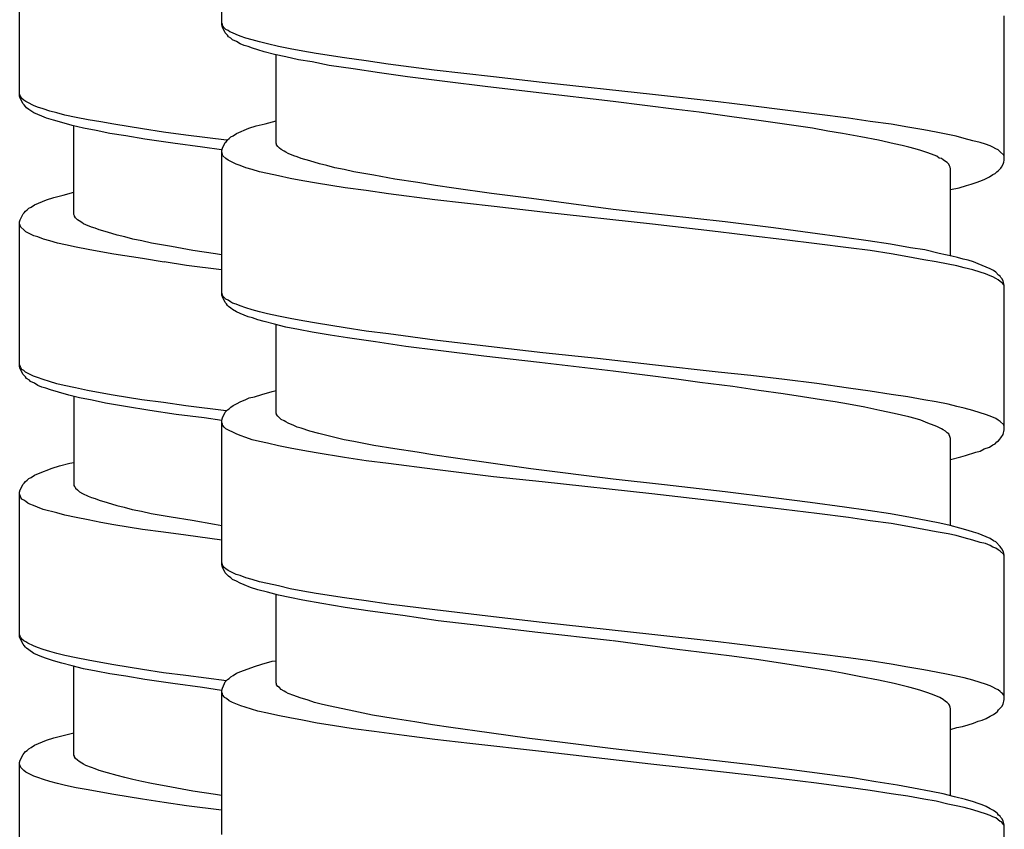
# Model space of a CAD drawing. Units: millimetres. Extents: x -417 to 497, y -157 to 950.
# Drawn here: x -358 to -340, y 267 to 282 of the extents above; entities that cross this region are included whole.
import ezdxf

# ---------------------------------------------------------------- set-up
doc = ezdxf.new("R2010")
doc.units = ezdxf.units.MM
doc.header["$LTSCALE"] = 6.666667

# ---------------------------------------------------------------- blocks, each defined once
blk = doc.blocks.new('1984.CT90.ACT.MT_V2')
for p, q in [((-37.54, -635.097), (-37.54, -632.429)), ((-41.286, -636.421), (-41.286, -633.743)), ((-23.04, -637.606), (-23.04, -634.928)), ((-37.529, -635.087), (-37.54, -635.066)), ((-37.529, -635.14), (-37.54, -635.097)), ((-37.519, -635.119), (-37.529, -635.087)), ((-37.476, -635.246), (-37.529, -635.14)), ((-37.497, -635.15), (-37.519, -635.119)), ((-37.466, -635.182), (-37.497, -635.15)), ((-37.434, -635.288), (-37.476, -635.246)), ((-37.423, -635.203), (-37.466, -635.182)), ((-37.413, -635.32), (-37.434, -635.288)), ((-37.392, -635.225), (-37.423, -635.203)), ((-37.37, -635.341), (-37.413, -635.32)), ((-37.339, -635.246), (-37.392, -635.225)), ((-37.275, -635.277), (-37.339, -635.246)), ((-37.201, -635.309), (-37.275, -635.277)), ((-37.095, -635.341), (-37.201, -635.309)), ((-37.339, -635.373), (-37.37, -635.341)), ((-37.265, -635.404), (-37.339, -635.373)), ((-37.201, -635.447), (-37.265, -635.404)), ((-37.127, -635.479), (-37.201, -635.447)), ((-37.053, -635.5), (-37.127, -635.479)), ((-36.979, -635.373), (-37.095, -635.341)), ((-36.968, -635.531), (-37.053, -635.5)), ((-36.841, -635.415), (-36.979, -635.373)), ((-36.693, -635.447), (-36.841, -635.415)), ((-36.492, -635.5), (-36.693, -635.447)), ((-36.27, -635.542), (-36.492, -635.5)), ((-36.873, -635.563), (-36.968, -635.531)), ((-36.756, -635.595), (-36.873, -635.563)), ((-36.566, -635.648), (-36.756, -635.595)), ((-36.354, -635.69), (-36.566, -635.648)), ((-36.534, -637.288), (-36.534, -635.648)), ((-36.121, -635.743), (-36.354, -635.69)), ((-36.037, -635.584), (-36.27, -635.542)), ((-35.793, -635.627), (-36.037, -635.584)), ((-35.264, -635.711), (-35.793, -635.627)), ((-35.867, -635.785), (-36.121, -635.743)), ((-35.55, -635.849), (-35.867, -635.785)), ((-35.105, -635.912), (-35.55, -635.849)), ((-34.862, -635.764), (-35.264, -635.711)), ((-34.46, -635.828), (-34.862, -635.764)), ((-33.602, -635.934), (-34.46, -635.828)), ((-34.619, -635.987), (-35.105, -635.912)), ((-34.1, -636.061), (-34.619, -635.987)), ((-32.502, -636.061), (-33.602, -635.934)), ((-33.359, -636.156), (-34.1, -636.061)), ((-32.66, -636.241), (-33.359, -636.156)), ((-31.602, -636.166), (-32.502, -636.061)), ((-29.559, -636.389), (-31.602, -636.166)), ((-41.275, -636.41), (-41.286, -636.378)), ((-41.275, -636.453), (-41.286, -636.421)), ((-41.264, -636.431), (-41.275, -636.41)), ((-31.666, -636.357), (-32.66, -636.241)), ((-30.29, -636.516), (-31.666, -636.357)), ((-28.342, -636.526), (-29.559, -636.389)), ((-41.222, -636.558), (-41.275, -636.453)), ((-41.243, -636.463), (-41.264, -636.431)), ((-41.211, -636.495), (-41.243, -636.463)), ((-41.201, -636.58), (-41.222, -636.558)), ((-41.169, -636.516), (-41.211, -636.495)), ((-41.18, -636.611), (-41.201, -636.58)), ((-41.137, -636.537), (-41.169, -636.516)), ((-41.032, -636.59), (-41.137, -636.537)), ((-40.957, -636.622), (-41.032, -636.59)), ((-29.115, -636.664), (-30.29, -636.516)), ((-27.739, -636.6), (-28.342, -636.526)), ((-26.511, -636.749), (-27.739, -636.6)), ((-41.159, -636.632), (-41.18, -636.611)), ((-41.116, -636.664), (-41.159, -636.632)), ((-41.021, -636.728), (-41.116, -636.664)), ((-40.873, -636.791), (-41.021, -636.728)), ((-40.852, -636.654), (-40.957, -636.622)), ((-40.725, -636.696), (-40.852, -636.654)), ((-40.598, -636.728), (-40.725, -636.696)), ((-40.449, -636.77), (-40.598, -636.728)), ((-40.238, -636.812), (-40.449, -636.77)), ((-28.691, -636.717), (-29.115, -636.664)), ((-28.088, -636.802), (-28.691, -636.717)), ((-25.929, -636.823), (-26.511, -636.749)), ((-40.788, -636.823), (-40.873, -636.791)), ((-40.661, -636.865), (-40.788, -636.823)), ((-40.502, -636.908), (-40.661, -636.865)), ((-40.312, -636.961), (-40.502, -636.908)), ((-40.1, -637.013), (-40.312, -636.961)), ((-40.015, -636.855), (-40.238, -636.812)), ((-39.783, -636.897), (-40.015, -636.855)), ((-39.539, -636.939), (-39.783, -636.897)), ((-39.01, -637.024), (-39.539, -636.939)), ((-36.905, -636.971), (-36.735, -636.929)), ((-36.735, -636.929), (-36.534, -636.876)), ((-27.633, -636.865), (-28.088, -636.802)), ((-26.596, -637.013), (-27.633, -636.865)), ((-25.527, -636.886), (-25.929, -636.823)), ((-25.135, -636.939), (-25.527, -636.886)), ((-24.828, -636.992), (-25.135, -636.939)), ((-40.28, -638.612), (-40.28, -636.971)), ((-39.867, -637.056), (-40.1, -637.013)), ((-39.613, -637.109), (-39.867, -637.056)), ((-39.317, -637.151), (-39.613, -637.109)), ((-38.968, -637.215), (-39.317, -637.151)), ((-38.618, -637.088), (-39.01, -637.024)), ((-38.206, -637.14), (-38.618, -637.088)), ((-37.455, -637.235), (-38.206, -637.14)), ((-37.37, -637.172), (-37.328, -637.151)), ((-37.328, -637.151), (-37.265, -637.108)), ((-37.265, -637.108), (-37.042, -637.013)), ((-37.042, -637.013), (-36.905, -636.971)), ((-26.31, -637.066), (-26.596, -637.013)), ((-26.035, -637.108), (-26.31, -637.066)), ((-25.696, -637.172), (-26.035, -637.108)), ((-24.532, -637.045), (-24.828, -636.992)), ((-24.299, -637.087), (-24.532, -637.045)), ((-23.929, -637.161), (-24.299, -637.087)), ((-38.449, -637.289), (-38.968, -637.215)), ((-37.899, -637.363), (-38.449, -637.289)), ((-37.529, -637.384), (-37.476, -637.278)), ((-37.476, -637.278), (-37.455, -637.257)), ((-37.455, -637.257), (-37.434, -637.225)), ((-37.434, -637.225), (-37.402, -637.204)), ((-37.402, -637.204), (-37.37, -637.172)), ((-36.524, -637.31), (-36.534, -637.288)), ((-36.524, -637.32), (-36.524, -637.31)), ((-36.502, -637.352), (-36.524, -637.32)), ((-25.368, -637.235), (-25.696, -637.172)), ((-25.082, -637.299), (-25.368, -637.235)), ((-24.934, -637.331), (-25.082, -637.299)), ((-24.807, -637.362), (-24.934, -637.331)), ((-23.78, -637.204), (-23.929, -637.161)), ((-23.622, -637.246), (-23.78, -637.204)), ((-23.484, -637.278), (-23.622, -637.246)), ((-23.389, -637.31), (-23.484, -637.278)), ((-23.304, -637.341), (-23.389, -637.31)), ((-37.543, -637.414), (-37.899, -637.363)), ((-37.54, -637.426), (-37.529, -637.384)), ((-37.54, -640.104), (-37.54, -637.426)), ((-37.519, -637.521), (-37.54, -637.458)), ((-36.471, -637.384), (-36.502, -637.352)), ((-36.439, -637.405), (-36.471, -637.384)), ((-36.386, -637.437), (-36.439, -637.405)), ((-36.354, -637.458), (-36.386, -637.437)), ((-36.312, -637.479), (-36.354, -637.458)), ((-36.206, -637.521), (-36.312, -637.479)), ((-24.691, -637.394), (-24.807, -637.362)), ((-24.585, -637.426), (-24.691, -637.394)), ((-24.458, -637.468), (-24.585, -637.426)), ((-24.341, -637.511), (-24.458, -637.468)), ((-24.288, -637.532), (-24.341, -637.511)), ((-23.251, -637.362), (-23.304, -637.341)), ((-23.198, -637.394), (-23.251, -637.362)), ((-23.156, -637.415), (-23.198, -637.394)), ((-23.114, -637.447), (-23.156, -637.415)), ((-23.05, -637.511), (-23.114, -637.447)), ((-23.04, -637.532), (-23.05, -637.511)), ((-37.466, -637.574), (-37.519, -637.521)), ((-37.423, -637.606), (-37.466, -637.574)), ((-37.275, -637.68), (-37.423, -637.606)), ((-37.201, -637.701), (-37.275, -637.68)), ((-36.143, -637.542), (-36.206, -637.521)), ((-36.069, -637.574), (-36.143, -637.542)), ((-35.91, -637.617), (-36.069, -637.574)), ((-35.73, -637.669), (-35.91, -637.617)), ((-35.592, -637.701), (-35.73, -637.669)), ((-24.246, -637.564), (-24.288, -637.532)), ((-24.204, -637.574), (-24.246, -637.564)), ((-24.172, -637.595), (-24.204, -637.574)), ((-24.13, -637.627), (-24.172, -637.595)), ((-24.098, -637.648), (-24.13, -637.627)), ((-24.066, -637.68), (-24.098, -637.648)), ((-24.056, -637.712), (-24.066, -637.68)), ((-23.092, -637.733), (-23.061, -637.68)), ((-23.061, -637.68), (-23.05, -637.638)), ((-23.05, -637.638), (-23.04, -637.606)), ((-37.095, -637.744), (-37.201, -637.701)), ((-36.979, -637.775), (-37.095, -637.744)), ((-36.841, -637.818), (-36.979, -637.775)), ((-36.693, -637.849), (-36.841, -637.818)), ((-36.492, -637.892), (-36.693, -637.849)), ((-35.444, -637.744), (-35.592, -637.701)), ((-35.275, -637.775), (-35.444, -637.744)), ((-35.095, -637.818), (-35.275, -637.775)), ((-34.724, -637.881), (-35.095, -637.818)), ((-34.333, -637.955), (-34.724, -637.881)), ((-24.045, -637.733), (-24.056, -637.712)), ((-24.034, -637.765), (-24.045, -637.733)), ((-24.034, -639.373), (-24.034, -637.765)), ((-23.315, -637.913), (-23.251, -637.871)), ((-23.251, -637.871), (-23.209, -637.849)), ((-23.209, -637.849), (-23.177, -637.818)), ((-23.177, -637.818), (-23.145, -637.796)), ((-23.145, -637.796), (-23.103, -637.754)), ((-23.103, -637.754), (-23.092, -637.733)), ((-36.27, -637.945), (-36.492, -637.892)), ((-36.037, -637.987), (-36.27, -637.945)), ((-35.783, -638.029), (-36.037, -637.987)), ((-35.254, -638.114), (-35.783, -638.029)), ((-33.909, -638.019), (-34.333, -637.955)), ((-33.581, -638.072), (-33.909, -638.019)), ((-23.738, -638.072), (-23.653, -638.05)), ((-23.653, -638.05), (-23.558, -638.019)), ((-23.558, -638.019), (-23.473, -637.987)), ((-23.473, -637.987), (-23.399, -637.955)), ((-23.399, -637.955), (-23.315, -637.913)), ((-40.481, -638.252), (-40.28, -638.199)), ((-34.862, -638.167), (-35.254, -638.114)), ((-34.449, -638.23), (-34.862, -638.167)), ((-33.592, -638.336), (-34.449, -638.23)), ((-33.243, -638.125), (-33.581, -638.072)), ((-32.544, -638.22), (-33.243, -638.125)), ((-31.803, -638.315), (-32.544, -638.22)), ((-24.034, -638.146), (-23.876, -638.114)), ((-23.876, -638.114), (-23.738, -638.072)), ((-41.01, -638.432), (-40.788, -638.336)), ((-40.788, -638.336), (-40.651, -638.294)), ((-40.651, -638.294), (-40.481, -638.252)), ((-32.491, -638.463), (-33.592, -638.336)), ((-31.295, -638.379), (-31.803, -638.315)), ((-30.29, -638.516), (-31.295, -638.379)), ((-41.275, -638.707), (-41.222, -638.601)), ((-41.222, -638.601), (-41.201, -638.58)), ((-41.201, -638.58), (-41.18, -638.548)), ((-41.18, -638.548), (-41.148, -638.527)), ((-41.148, -638.527), (-41.116, -638.495)), ((-41.116, -638.495), (-41.074, -638.474)), ((-41.074, -638.474), (-41.01, -638.432)), ((-31.591, -638.569), (-32.491, -638.463)), ((-29.559, -638.791), (-31.591, -638.569)), ((-29.337, -638.622), (-30.29, -638.516)), ((-41.286, -638.749), (-41.275, -638.707)), ((-41.286, -641.427), (-41.286, -638.749)), ((-41.264, -638.845), (-41.286, -638.781)), ((-40.269, -638.633), (-40.28, -638.612)), ((-40.269, -638.643), (-40.269, -638.633)), ((-40.248, -638.675), (-40.269, -638.643)), ((-40.217, -638.707), (-40.248, -638.675)), ((-40.185, -638.728), (-40.217, -638.707)), ((-40.132, -638.76), (-40.185, -638.728)), ((-40.1, -638.781), (-40.132, -638.76)), ((-40.058, -638.802), (-40.1, -638.781)), ((-28.342, -638.929), (-29.559, -638.791)), ((-28.215, -638.749), (-29.337, -638.622)), ((-27.315, -638.855), (-28.215, -638.749)), ((-41.211, -638.897), (-41.264, -638.845)), ((-41.169, -638.929), (-41.211, -638.897)), ((-41.021, -639.003), (-41.169, -638.929)), ((-39.952, -638.845), (-40.058, -638.802)), ((-39.888, -638.866), (-39.952, -638.845)), ((-39.814, -638.897), (-39.888, -638.866)), ((-39.656, -638.94), (-39.814, -638.897)), ((-39.476, -638.993), (-39.656, -638.94)), ((-27.739, -639.003), (-28.342, -638.929)), ((-26.638, -638.95), (-27.315, -638.855)), ((-26.003, -639.035), (-26.638, -638.95)), ((-40.947, -639.024), (-41.021, -639.003)), ((-40.841, -639.067), (-40.947, -639.024)), ((-40.725, -639.099), (-40.841, -639.067)), ((-40.587, -639.141), (-40.725, -639.099)), ((-40.439, -639.174), (-40.587, -639.141)), ((-39.338, -639.024), (-39.476, -638.993)), ((-39.19, -639.067), (-39.338, -639.024)), ((-39.021, -639.099), (-39.19, -639.067)), ((-38.841, -639.141), (-39.021, -639.099)), ((-38.47, -639.204), (-38.841, -639.141)), ((-27.114, -639.077), (-27.739, -639.003)), ((-26.511, -639.151), (-27.114, -639.077)), ((-25.929, -639.225), (-26.511, -639.151)), ((-25.559, -639.098), (-26.003, -639.035)), ((-25.146, -639.162), (-25.559, -639.098)), ((-40.238, -639.216), (-40.439, -639.174)), ((-40.015, -639.258), (-40.238, -639.216)), ((-39.783, -639.301), (-40.015, -639.258)), ((-39.539, -639.343), (-39.783, -639.301)), ((-38.079, -639.278), (-38.47, -639.204)), ((-37.655, -639.342), (-38.079, -639.278)), ((-25.527, -639.278), (-25.929, -639.225)), ((-25.135, -639.342), (-25.527, -639.278)), ((-24.775, -639.225), (-25.146, -639.162)), ((-24.511, -639.268), (-24.775, -639.225)), ((-24.246, -639.331), (-24.511, -639.268)), ((-24.013, -639.384), (-24.246, -639.331)), ((-39.01, -639.428), (-39.539, -639.343)), ((-38.608, -639.491), (-39.01, -639.428)), ((-38.195, -639.554), (-38.608, -639.49)), ((-37.543, -639.36), (-37.655, -639.342)), ((-24.828, -639.395), (-25.135, -639.342)), ((-24.532, -639.448), (-24.828, -639.395)), ((-24.299, -639.49), (-24.532, -639.448)), ((-24.077, -639.532), (-24.299, -639.49)), ((-23.907, -639.405), (-24.013, -639.384)), ((-23.802, -639.437), (-23.907, -639.405)), ((-23.706, -639.458), (-23.802, -639.437)), ((-23.611, -639.49), (-23.706, -639.458)), ((-23.526, -639.522), (-23.611, -639.49)), ((-23.304, -639.617), (-23.526, -639.522)), ((-37.543, -639.634), (-38.195, -639.554)), ((-23.918, -639.564), (-24.077, -639.532)), ((-23.78, -639.596), (-23.918, -639.564)), ((-23.622, -639.638), (-23.78, -639.596)), ((-23.484, -639.68), (-23.622, -639.638)), ((-23.389, -639.712), (-23.484, -639.68)), ((-23.241, -639.649), (-23.304, -639.617)), ((-23.198, -639.68), (-23.241, -639.649)), ((-23.145, -639.733), (-23.198, -639.68)), ((-23.304, -639.744), (-23.389, -639.712)), ((-23.251, -639.765), (-23.304, -639.744)), ((-23.198, -639.797), (-23.251, -639.765)), ((-23.156, -639.818), (-23.198, -639.797)), ((-23.114, -639.85), (-23.156, -639.818)), ((-23.114, -639.754), (-23.145, -639.733)), ((-23.103, -639.776), (-23.114, -639.754)), ((-23.092, -639.871), (-23.114, -639.85)), ((-23.082, -639.797), (-23.103, -639.776)), ((-23.071, -639.882), (-23.092, -639.871)), ((-23.061, -639.839), (-23.082, -639.797)), ((-23.05, -639.913), (-23.071, -639.882)), ((-23.04, -639.924), (-23.061, -639.839)), ((-37.519, -640.125), (-37.54, -640.061)), ((-23.04, -639.934), (-23.05, -639.913)), ((-23.04, -642.602), (-23.04, -639.924)), ((-37.529, -640.136), (-37.54, -640.104)), ((-37.476, -640.241), (-37.529, -640.136)), ((-37.466, -640.178), (-37.519, -640.125)), ((-37.455, -640.263), (-37.476, -640.241)), ((-37.423, -640.199), (-37.466, -640.178)), ((-37.381, -640.231), (-37.423, -640.199)), ((-37.339, -640.252), (-37.381, -640.231)), ((-37.275, -640.273), (-37.339, -640.252)), ((-37.434, -640.294), (-37.455, -640.263)), ((-37.413, -640.315), (-37.434, -640.294)), ((-37.37, -640.347), (-37.413, -640.315)), ((-37.339, -640.368), (-37.37, -640.347)), ((-37.265, -640.411), (-37.339, -640.368)), ((-37.201, -640.305), (-37.275, -640.273)), ((-37.201, -640.442), (-37.265, -640.411)), ((-37.095, -640.337), (-37.201, -640.305)), ((-36.979, -640.379), (-37.095, -640.337)), ((-36.841, -640.411), (-36.979, -640.379)), ((-36.693, -640.453), (-36.841, -640.411)), ((-37.053, -640.506), (-37.201, -640.442)), ((-36.968, -640.527), (-37.053, -640.506)), ((-36.873, -640.559), (-36.968, -640.527)), ((-36.756, -640.591), (-36.873, -640.559)), ((-36.566, -640.644), (-36.756, -640.591)), ((-36.492, -640.495), (-36.693, -640.453)), ((-36.27, -640.538), (-36.492, -640.495)), ((-36.037, -640.58), (-36.27, -640.538)), ((-35.783, -640.622), (-36.037, -640.58)), ((-36.354, -640.696), (-36.566, -640.644)), ((-36.534, -642.295), (-36.534, -640.654)), ((-36.121, -640.739), (-36.354, -640.696)), ((-35.867, -640.792), (-36.121, -640.739)), ((-35.529, -640.845), (-35.867, -640.792)), ((-35.254, -640.707), (-35.783, -640.622)), ((-34.862, -640.771), (-35.254, -640.707)), ((-34.449, -640.823), (-34.862, -640.771)), ((-35.211, -640.898), (-35.529, -640.845)), ((-34.693, -640.972), (-35.211, -640.898)), ((-34.132, -641.056), (-34.693, -640.972)), ((-33.592, -640.94), (-34.449, -640.823)), ((-32.491, -641.067), (-33.592, -640.94)), ((-33.528, -641.13), (-34.132, -641.056)), ((-32.682, -641.236), (-33.528, -641.13)), ((-31.591, -641.173), (-32.491, -641.067)), ((-31.655, -641.353), (-32.682, -641.236)), ((-30.575, -641.279), (-31.591, -641.173)), ((-29.559, -641.395), (-30.575, -641.279)), ((-41.275, -641.416), (-41.286, -641.395)), ((-41.275, -641.469), (-41.286, -641.427)), ((-41.264, -641.448), (-41.275, -641.416)), ((-41.222, -641.575), (-41.275, -641.469)), ((-41.243, -641.48), (-41.264, -641.448)), ((-41.211, -641.501), (-41.243, -641.48)), ((-41.18, -641.533), (-41.211, -641.501)), ((-30.29, -641.511), (-31.655, -641.353)), ((-29.115, -641.66), (-30.29, -641.511)), ((-28.342, -641.533), (-29.559, -641.395)), ((-41.18, -641.618), (-41.222, -641.575)), ((-41.032, -641.607), (-41.18, -641.533)), ((-41.159, -641.649), (-41.18, -641.618)), ((-41.106, -641.681), (-41.159, -641.649)), ((-41.084, -641.702), (-41.106, -641.681)), ((-41.01, -641.734), (-41.084, -641.702)), ((-40.957, -641.628), (-41.032, -641.607)), ((-40.852, -641.67), (-40.957, -641.628)), ((-40.735, -641.702), (-40.852, -641.67)), ((-40.598, -641.745), (-40.735, -641.702)), ((-28.681, -641.723), (-29.115, -641.66)), ((-27.739, -641.596), (-28.342, -641.533)), ((-27.114, -641.67), (-27.739, -641.596)), ((-26.511, -641.744), (-27.114, -641.67)), ((-40.947, -641.776), (-41.01, -641.734)), ((-40.873, -641.808), (-40.947, -641.776)), ((-40.799, -641.829), (-40.873, -641.808)), ((-40.714, -641.861), (-40.799, -641.829)), ((-40.566, -641.903), (-40.714, -641.861)), ((-40.46, -641.776), (-40.598, -641.745)), ((-40.248, -641.819), (-40.46, -641.776)), ((-40.026, -641.872), (-40.248, -641.819)), ((-39.793, -641.914), (-40.026, -641.872)), ((-36.799, -641.945), (-36.608, -641.892)), ((-36.608, -641.892), (-36.534, -641.871)), ((-28.067, -641.797), (-28.681, -641.723)), ((-27.591, -641.871), (-28.067, -641.797)), ((-27.136, -641.935), (-27.591, -641.871)), ((-25.929, -641.829), (-26.511, -641.744)), ((-25.527, -641.882), (-25.929, -641.829)), ((-25.135, -641.945), (-25.527, -641.882)), ((-40.375, -641.956), (-40.566, -641.903)), ((-40.174, -642.009), (-40.375, -641.956)), ((-40.28, -641.977), (-40.28, -643.629)), ((-39.941, -642.051), (-40.174, -642.009)), ((-39.698, -642.104), (-39.941, -642.051)), ((-39.55, -641.956), (-39.793, -641.914)), ((-39.021, -642.041), (-39.55, -641.956)), ((-38.618, -642.094), (-39.021, -642.041)), ((-37.265, -642.115), (-37.19, -642.072)), ((-37.19, -642.072), (-37.106, -642.041)), ((-37.106, -642.041), (-37.032, -642.009)), ((-37.032, -642.009), (-36.936, -641.988)), ((-36.936, -641.988), (-36.799, -641.945)), ((-26.776, -641.988), (-27.136, -641.935)), ((-26.426, -642.041), (-26.776, -641.988)), ((-26.172, -642.083), (-26.426, -642.041)), ((-24.828, -641.988), (-25.135, -641.945)), ((-24.532, -642.041), (-24.828, -641.988)), ((-24.299, -642.083), (-24.532, -642.041)), ((-39.327, -642.168), (-39.698, -642.104)), ((-38.872, -642.242), (-39.327, -642.168)), ((-38.386, -642.316), (-38.872, -642.242)), ((-38.206, -642.157), (-38.618, -642.094)), ((-37.462, -642.249), (-38.206, -642.157)), ((-37.476, -642.274), (-37.434, -642.231)), ((-37.434, -642.231), (-37.402, -642.21)), ((-37.402, -642.21), (-37.37, -642.178)), ((-37.37, -642.178), (-37.328, -642.146)), ((-37.328, -642.146), (-37.265, -642.115)), ((-25.929, -642.125), (-26.172, -642.083)), ((-25.622, -642.178), (-25.929, -642.125)), ((-25.347, -642.242), (-25.622, -642.178)), ((-25.082, -642.295), (-25.347, -642.242)), ((-24.077, -642.125), (-24.299, -642.083)), ((-23.918, -642.168), (-24.077, -642.125)), ((-23.78, -642.199), (-23.918, -642.168)), ((-23.622, -642.242), (-23.78, -642.199)), ((-23.484, -642.284), (-23.622, -642.242)), ((-37.867, -642.38), (-38.386, -642.316)), ((-37.54, -642.425), (-37.867, -642.38)), ((-37.54, -642.422), (-37.529, -642.379)), ((-37.54, -645.099), (-37.54, -642.422)), ((-37.529, -642.379), (-37.476, -642.274)), ((-36.524, -642.305), (-36.534, -642.295)), ((-36.524, -642.316), (-36.524, -642.305)), ((-36.502, -642.348), (-36.524, -642.316)), ((-36.439, -642.411), (-36.502, -642.348)), ((-36.386, -642.432), (-36.439, -642.411)), ((-36.354, -642.453), (-36.386, -642.432)), ((-24.807, -642.358), (-25.082, -642.295)), ((-24.691, -642.39), (-24.807, -642.358)), ((-24.585, -642.422), (-24.691, -642.39)), ((-24.458, -642.475), (-24.585, -642.422)), ((-23.389, -642.316), (-23.484, -642.284)), ((-23.304, -642.348), (-23.389, -642.316)), ((-23.198, -642.39), (-23.304, -642.348)), ((-23.156, -642.422), (-23.198, -642.39)), ((-23.114, -642.443), (-23.156, -642.422)), ((-37.529, -642.496), (-37.54, -642.464)), ((-37.519, -642.517), (-37.529, -642.496)), ((-37.497, -642.549), (-37.519, -642.517)), ((-37.466, -642.58), (-37.497, -642.549)), ((-37.275, -642.676), (-37.466, -642.58)), ((-36.312, -642.475), (-36.354, -642.453)), ((-36.206, -642.517), (-36.312, -642.475)), ((-36.143, -642.549), (-36.206, -642.517)), ((-36.069, -642.57), (-36.143, -642.549)), ((-35.91, -642.623), (-36.069, -642.57)), ((-35.74, -642.665), (-35.91, -642.623)), ((-24.341, -642.517), (-24.458, -642.475)), ((-24.288, -642.538), (-24.341, -642.517)), ((-24.204, -642.58), (-24.288, -642.538)), ((-24.172, -642.602), (-24.204, -642.58)), ((-24.13, -642.623), (-24.172, -642.602)), ((-24.098, -642.655), (-24.13, -642.623)), ((-23.05, -642.506), (-23.114, -642.443)), ((-23.061, -642.686), (-23.04, -642.602)), ((-23.04, -642.538), (-23.05, -642.506)), ((-37.201, -642.707), (-37.275, -642.676)), ((-37.095, -642.739), (-37.201, -642.707)), ((-36.979, -642.782), (-37.095, -642.739)), ((-36.841, -642.813), (-36.979, -642.782)), ((-35.592, -642.707), (-35.74, -642.665)), ((-35.444, -642.739), (-35.592, -642.707)), ((-35.275, -642.782), (-35.444, -642.739)), ((-35.095, -642.813), (-35.275, -642.782)), ((-24.066, -642.676), (-24.098, -642.655)), ((-24.045, -642.739), (-24.066, -642.676)), ((-24.034, -642.76), (-24.045, -642.739)), ((-24.034, -644.38), (-24.034, -642.76)), ((-23.177, -642.824), (-23.145, -642.803)), ((-23.145, -642.803), (-23.124, -642.771)), ((-23.124, -642.771), (-23.103, -642.75)), ((-23.103, -642.75), (-23.092, -642.729)), ((-23.092, -642.729), (-23.071, -642.707)), ((-23.071, -642.707), (-23.061, -642.686)), ((-36.693, -642.845), (-36.841, -642.813)), ((-36.492, -642.898), (-36.693, -642.845)), ((-36.27, -642.94), (-36.492, -642.898)), ((-36.037, -642.983), (-36.27, -642.94)), ((-35.793, -643.025), (-36.037, -642.983)), ((-34.724, -642.887), (-35.095, -642.813)), ((-34.333, -642.951), (-34.724, -642.887)), ((-33.92, -643.014), (-34.333, -642.951)), ((-23.484, -642.993), (-23.41, -642.951)), ((-23.41, -642.951), (-23.315, -642.919)), ((-23.315, -642.919), (-23.251, -642.877)), ((-23.251, -642.877), (-23.209, -642.856)), ((-23.209, -642.856), (-23.177, -642.824)), ((-35.264, -643.11), (-35.793, -643.025)), ((-34.862, -643.173), (-35.264, -643.11)), ((-33.592, -643.067), (-33.92, -643.014)), ((-33.253, -643.12), (-33.592, -643.067)), ((-32.555, -643.215), (-33.253, -643.12)), ((-24.034, -643.152), (-23.844, -643.099)), ((-23.844, -643.099), (-23.759, -643.078)), ((-23.759, -643.078), (-23.569, -643.014)), ((-23.569, -643.014), (-23.484, -642.993)), ((-40.936, -643.406), (-40.682, -643.311)), ((-40.682, -643.311), (-40.545, -643.269)), ((-40.545, -643.269), (-40.354, -643.216)), ((-40.354, -643.216), (-40.28, -643.205)), ((-34.449, -643.226), (-34.862, -643.173)), ((-33.592, -643.332), (-34.449, -643.226)), ((-32.502, -643.47), (-33.592, -643.332)), ((-31.814, -643.321), (-32.555, -643.215)), ((-30.29, -643.512), (-31.814, -643.321)), ((-41.18, -643.554), (-41.148, -643.533)), ((-41.148, -643.533), (-41.116, -643.502)), ((-41.116, -643.502), (-41.074, -643.48)), ((-41.074, -643.48), (-41.01, -643.438)), ((-41.01, -643.438), (-40.936, -643.406)), ((-31.602, -643.565), (-32.502, -643.47)), ((-29.337, -643.618), (-30.29, -643.512)), ((-41.286, -643.756), (-41.275, -643.713)), ((-41.275, -643.713), (-41.222, -643.607)), ((-41.222, -643.607), (-41.201, -643.586)), ((-41.201, -643.586), (-41.18, -643.554)), ((-40.28, -643.629), (-40.269, -643.65)), ((-40.269, -643.65), (-40.259, -643.66)), ((-40.259, -643.66), (-40.248, -643.681)), ((-40.248, -643.681), (-40.217, -643.713)), ((-40.217, -643.713), (-40.174, -643.745)), ((-29.57, -643.787), (-31.602, -643.565)), ((-28.215, -643.745), (-29.337, -643.618)), ((-41.286, -646.433), (-41.286, -643.756)), ((-41.264, -643.851), (-41.286, -643.787)), ((-41.243, -643.883), (-41.264, -643.851)), ((-41.211, -643.904), (-41.243, -643.883)), ((-40.174, -643.745), (-40.121, -643.777)), ((-40.121, -643.777), (-40.015, -643.83)), ((-40.015, -643.83), (-39.952, -643.851)), ((-39.952, -643.851), (-39.888, -643.872)), ((-39.888, -643.872), (-39.814, -643.904)), ((-28.342, -643.925), (-29.57, -643.787)), ((-27.315, -643.861), (-28.215, -643.745)), ((-26.638, -643.946), (-27.315, -643.861)), ((-41.169, -643.925), (-41.211, -643.904)), ((-41.137, -643.957), (-41.169, -643.925)), ((-41.095, -643.978), (-41.137, -643.957)), ((-41.032, -643.999), (-41.095, -643.978)), ((-40.957, -644.031), (-41.032, -643.999)), ((-40.852, -644.073), (-40.957, -644.031)), ((-40.598, -644.137), (-40.852, -644.073)), ((-39.814, -643.904), (-39.666, -643.946)), ((-39.666, -643.946), (-39.486, -643.999)), ((-39.486, -643.999), (-39.349, -644.031)), ((-39.349, -644.031), (-39.2, -644.073)), ((-39.2, -644.073), (-39.031, -644.105)), ((-27.739, -643.999), (-28.342, -643.925)), ((-26.511, -644.147), (-27.739, -643.999)), ((-26.003, -644.03), (-26.638, -643.946)), ((-25.559, -644.094), (-26.003, -644.03)), ((-40.449, -644.179), (-40.598, -644.137)), ((-40.238, -644.221), (-40.449, -644.179)), ((-40.015, -644.264), (-40.238, -644.221)), ((-39.783, -644.316), (-40.015, -644.264)), ((-39.031, -644.105), (-38.851, -644.147)), ((-38.851, -644.147), (-38.481, -644.211)), ((-38.481, -644.211), (-38.089, -644.274)), ((-25.929, -644.221), (-26.511, -644.147)), ((-25.527, -644.284), (-25.929, -644.221)), ((-25.146, -644.157), (-25.559, -644.094)), ((-24.775, -644.221), (-25.146, -644.157)), ((-24.458, -644.284), (-24.775, -644.221)), ((-39.539, -644.359), (-39.783, -644.316)), ((-39.01, -644.443), (-39.539, -644.359)), ((-38.618, -644.496), (-39.01, -644.443)), ((-38.089, -644.274), (-37.676, -644.348)), ((-37.676, -644.348), (-37.54, -644.37)), ((-25.135, -644.337), (-25.527, -644.284)), ((-24.828, -644.39), (-25.135, -644.337)), ((-24.532, -644.443), (-24.828, -644.39)), ((-24.299, -644.486), (-24.532, -644.443)), ((-24.236, -644.327), (-24.458, -644.284)), ((-24.045, -644.369), (-24.236, -644.327)), ((-23.865, -644.422), (-24.045, -644.369)), ((-23.706, -644.464), (-23.865, -644.422)), ((-38.206, -644.549), (-38.618, -644.496)), ((-37.54, -644.641), (-38.206, -644.549)), ((-24.077, -644.528), (-24.299, -644.486)), ((-23.929, -644.56), (-24.077, -644.528)), ((-23.78, -644.602), (-23.929, -644.56)), ((-23.622, -644.644), (-23.78, -644.602)), ((-23.611, -644.496), (-23.706, -644.464)), ((-23.526, -644.517), (-23.611, -644.496)), ((-23.304, -644.613), (-23.526, -644.517)), ((-23.241, -644.655), (-23.304, -644.613)), ((-23.484, -644.687), (-23.622, -644.644)), ((-23.389, -644.708), (-23.484, -644.687)), ((-23.304, -644.74), (-23.389, -644.708)), ((-23.251, -644.771), (-23.304, -644.74)), ((-23.198, -644.793), (-23.251, -644.771)), ((-23.198, -644.676), (-23.241, -644.655)), ((-23.114, -644.761), (-23.198, -644.676)), ((-23.156, -644.824), (-23.198, -644.793)), ((-23.103, -644.782), (-23.114, -644.761)), ((-23.082, -644.803), (-23.103, -644.782)), ((-23.061, -644.845), (-23.082, -644.803)), ((-23.114, -644.845), (-23.156, -644.824)), ((-23.05, -644.909), (-23.114, -644.845)), ((-23.05, -644.888), (-23.061, -644.845)), ((-23.04, -644.92), (-23.05, -644.888)), ((-23.04, -644.941), (-23.05, -644.909)), ((-23.04, -647.597), (-23.04, -644.92)), ((-37.519, -645.121), (-37.54, -645.057)), ((-37.529, -645.142), (-37.54, -645.099)), ((-37.476, -645.248), (-37.529, -645.142)), ((-37.497, -645.152), (-37.519, -645.121)), ((-37.466, -645.174), (-37.497, -645.152)), ((-37.423, -645.205), (-37.466, -645.174)), ((-37.413, -645.311), (-37.476, -645.248)), ((-37.275, -645.279), (-37.423, -645.205)), ((-37.37, -645.343), (-37.413, -645.311)), ((-37.339, -645.375), (-37.37, -645.343)), ((-37.201, -645.301), (-37.275, -645.279)), ((-37.095, -645.343), (-37.201, -645.301)), ((-36.979, -645.375), (-37.095, -645.343)), ((-37.265, -645.406), (-37.339, -645.375)), ((-37.201, -645.438), (-37.265, -645.406)), ((-37.127, -645.47), (-37.201, -645.438)), ((-37.011, -645.523), (-37.127, -645.47)), ((-36.873, -645.565), (-37.011, -645.523)), ((-36.841, -645.417), (-36.979, -645.375)), ((-36.693, -645.449), (-36.841, -645.417)), ((-36.492, -645.491), (-36.693, -645.449)), ((-36.27, -645.544), (-36.492, -645.491)), ((-36.037, -645.586), (-36.27, -645.544)), ((-36.693, -645.607), (-36.873, -645.565)), ((-36.492, -645.66), (-36.693, -645.607)), ((-36.534, -647.29), (-36.534, -645.65)), ((-36.28, -645.703), (-36.492, -645.66)), ((-36.037, -645.756), (-36.28, -645.703)), ((-35.793, -645.629), (-36.037, -645.586)), ((-35.264, -645.713), (-35.793, -645.629)), ((-34.862, -645.766), (-35.264, -645.713)), ((-35.687, -645.819), (-36.037, -645.756)), ((-35.254, -645.893), (-35.687, -645.819)), ((-34.788, -645.957), (-35.254, -645.893)), ((-34.449, -645.83), (-34.862, -645.766)), ((-33.592, -645.936), (-34.449, -645.83)), ((-34.185, -646.041), (-34.788, -645.957)), ((-33.528, -646.137), (-34.185, -646.041)), ((-32.502, -646.063), (-33.592, -645.936)), ((-31.602, -646.168), (-32.502, -646.063)), ((-32.724, -646.232), (-33.528, -646.137)), ((-31.74, -646.348), (-32.724, -646.232)), ((-29.57, -646.391), (-31.602, -646.168)), ((-41.275, -646.423), (-41.286, -646.391)), ((-41.275, -646.465), (-41.286, -646.433)), ((-41.264, -646.444), (-41.275, -646.423)), ((-41.243, -646.476), (-41.264, -646.444)), ((-30.3, -646.507), (-31.74, -646.348)), ((-28.342, -646.528), (-29.57, -646.391)), ((-41.222, -646.571), (-41.275, -646.465)), ((-41.211, -646.507), (-41.243, -646.476)), ((-41.201, -646.592), (-41.222, -646.571)), ((-41.169, -646.529), (-41.211, -646.507)), ((-41.18, -646.624), (-41.201, -646.592)), ((-41.159, -646.645), (-41.18, -646.624)), ((-41.137, -646.55), (-41.169, -646.529)), ((-41.032, -646.603), (-41.137, -646.55)), ((-40.957, -646.634), (-41.032, -646.603)), ((-40.852, -646.666), (-40.957, -646.634)), ((-29.104, -646.666), (-30.29, -646.507)), ((-27.739, -646.602), (-28.342, -646.528)), ((-26.511, -646.751), (-27.739, -646.602)), ((-41.116, -646.677), (-41.159, -646.645)), ((-41.021, -646.74), (-41.116, -646.677)), ((-40.873, -646.804), (-41.021, -646.74)), ((-40.788, -646.835), (-40.873, -646.804)), ((-40.725, -646.708), (-40.852, -646.666)), ((-40.598, -646.74), (-40.725, -646.708)), ((-40.449, -646.783), (-40.598, -646.74)), ((-40.238, -646.825), (-40.449, -646.783)), ((-28.691, -646.719), (-29.104, -646.666)), ((-28.088, -646.793), (-28.691, -646.719)), ((-27.633, -646.856), (-28.088, -646.793)), ((-25.929, -646.825), (-26.511, -646.751)), ((-40.661, -646.878), (-40.788, -646.835)), ((-40.502, -646.92), (-40.661, -646.878)), ((-40.312, -646.973), (-40.502, -646.92)), ((-40.1, -647.026), (-40.312, -646.973)), ((-40.28, -648.624), (-40.28, -646.984)), ((-40.015, -646.867), (-40.238, -646.825)), ((-39.783, -646.91), (-40.015, -646.867)), ((-39.539, -646.952), (-39.783, -646.91)), ((-39.01, -647.037), (-39.539, -646.952)), ((-37.19, -647.079), (-36.936, -646.983)), ((-36.936, -646.983), (-36.799, -646.941)), ((-36.799, -646.941), (-36.608, -646.888)), ((-36.608, -646.888), (-36.534, -646.878)), ((-27.188, -646.92), (-27.633, -646.856)), ((-26.596, -647.015), (-27.188, -646.92)), ((-25.527, -646.878), (-25.929, -646.825)), ((-25.135, -646.941), (-25.527, -646.878)), ((-24.828, -646.994), (-25.135, -646.941)), ((-24.532, -647.047), (-24.828, -646.994)), ((-39.867, -647.068), (-40.1, -647.026)), ((-39.613, -647.121), (-39.867, -647.068)), ((-39.317, -647.164), (-39.613, -647.121)), ((-38.968, -647.227), (-39.317, -647.164)), ((-38.618, -647.1), (-39.01, -647.037)), ((-38.206, -647.153), (-38.618, -647.1)), ((-37.455, -647.248), (-38.206, -647.153)), ((-37.402, -647.206), (-37.37, -647.174)), ((-37.37, -647.174), (-37.328, -647.153)), ((-37.328, -647.153), (-37.265, -647.11)), ((-37.265, -647.11), (-37.19, -647.079)), ((-26.31, -647.058), (-26.596, -647.015)), ((-26.035, -647.11), (-26.31, -647.058)), ((-25.696, -647.174), (-26.035, -647.11)), ((-25.368, -647.237), (-25.696, -647.174)), ((-24.299, -647.089), (-24.532, -647.047)), ((-24.077, -647.132), (-24.299, -647.089)), ((-23.78, -647.195), (-24.077, -647.132)), ((-38.449, -647.301), (-38.968, -647.227)), ((-37.899, -647.375), (-38.449, -647.301)), ((-37.529, -647.386), (-37.487, -647.301)), ((-37.487, -647.301), (-37.476, -647.269)), ((-37.476, -647.269), (-37.434, -647.227)), ((-37.434, -647.227), (-37.402, -647.206)), ((-36.524, -647.301), (-36.534, -647.29)), ((-36.524, -647.322), (-36.524, -647.301)), ((-36.502, -647.354), (-36.524, -647.322)), ((-36.471, -647.375), (-36.502, -647.354)), ((-25.082, -647.301), (-25.368, -647.237)), ((-24.934, -647.333), (-25.082, -647.301)), ((-24.807, -647.364), (-24.934, -647.333)), ((-24.691, -647.396), (-24.807, -647.364)), ((-23.622, -647.237), (-23.78, -647.195)), ((-23.484, -647.28), (-23.622, -647.237)), ((-23.389, -647.312), (-23.484, -647.28)), ((-23.304, -647.343), (-23.389, -647.312)), ((-23.251, -647.364), (-23.304, -647.343)), ((-23.198, -647.396), (-23.251, -647.364)), ((-37.543, -647.426), (-37.899, -647.375)), ((-37.54, -647.428), (-37.529, -647.386)), ((-37.54, -650.095), (-37.54, -647.428)), ((-37.529, -647.491), (-37.54, -647.46)), ((-37.519, -647.513), (-37.529, -647.491)), ((-37.497, -647.544), (-37.519, -647.513)), ((-37.487, -647.555), (-37.497, -647.544)), ((-36.439, -647.407), (-36.471, -647.375)), ((-36.386, -647.439), (-36.439, -647.407)), ((-36.354, -647.46), (-36.386, -647.439)), ((-36.312, -647.481), (-36.354, -647.46)), ((-36.206, -647.523), (-36.312, -647.481)), ((-36.09, -647.566), (-36.206, -647.523)), ((-24.585, -647.428), (-24.691, -647.396)), ((-24.458, -647.47), (-24.585, -647.428)), ((-24.341, -647.513), (-24.458, -647.47)), ((-24.236, -647.555), (-24.341, -647.513)), ((-23.156, -647.417), (-23.198, -647.396)), ((-23.114, -647.449), (-23.156, -647.417)), ((-23.092, -647.47), (-23.114, -647.449)), ((-23.071, -647.481), (-23.092, -647.47)), ((-23.05, -647.513), (-23.071, -647.481)), ((-23.04, -647.534), (-23.05, -647.513)), ((-37.455, -647.576), (-37.487, -647.555)), ((-37.402, -647.618), (-37.455, -647.576)), ((-37.339, -647.65), (-37.402, -647.618)), ((-37.19, -647.714), (-37.339, -647.65)), ((-37.106, -647.735), (-37.19, -647.714)), ((-35.942, -647.608), (-36.09, -647.566)), ((-35.825, -647.65), (-35.942, -647.608)), ((-35.698, -647.682), (-35.825, -647.65)), ((-35.56, -647.714), (-35.698, -647.682)), ((-35.412, -647.745), (-35.56, -647.714)), ((-24.172, -647.597), (-24.236, -647.555)), ((-24.13, -647.629), (-24.172, -647.597)), ((-24.098, -647.65), (-24.13, -647.629)), ((-24.066, -647.682), (-24.098, -647.65)), ((-24.056, -647.703), (-24.066, -647.682)), ((-24.045, -647.735), (-24.056, -647.703)), ((-23.145, -647.788), (-23.082, -647.724)), ((-23.082, -647.724), (-23.061, -647.682)), ((-23.061, -647.682), (-23.04, -647.597)), ((-36.989, -647.777), (-37.106, -647.735)), ((-36.873, -647.809), (-36.989, -647.777)), ((-36.693, -647.851), (-36.873, -647.809)), ((-36.502, -647.894), (-36.693, -647.851)), ((-36.28, -647.936), (-36.502, -647.894)), ((-35.095, -647.809), (-35.412, -647.745)), ((-34.746, -647.883), (-35.095, -647.809)), ((-34.364, -647.947), (-34.746, -647.883)), ((-24.034, -647.767), (-24.045, -647.735)), ((-24.034, -649.375), (-24.034, -647.767)), ((-23.378, -647.947), (-23.304, -647.904)), ((-23.304, -647.904), (-23.241, -647.872)), ((-23.241, -647.872), (-23.198, -647.841)), ((-23.198, -647.841), (-23.167, -647.82)), ((-23.167, -647.82), (-23.145, -647.788)), ((-36.047, -647.978), (-36.28, -647.936)), ((-35.772, -648.031), (-36.047, -647.978)), ((-35.486, -648.074), (-35.772, -648.031)), ((-35.105, -648.137), (-35.486, -648.074)), ((-33.962, -648.01), (-34.364, -647.947)), ((-33.634, -648.063), (-33.962, -648.01)), ((-33.295, -648.116), (-33.634, -648.063)), ((-23.918, -648.116), (-23.812, -648.095)), ((-23.812, -648.095), (-23.706, -648.063)), ((-23.706, -648.063), (-23.611, -648.031)), ((-23.611, -648.031), (-23.526, -647.999)), ((-23.526, -647.999), (-23.452, -647.978)), ((-23.452, -647.978), (-23.378, -647.947)), ((-40.651, -648.307), (-40.481, -648.264)), ((-40.481, -648.264), (-40.28, -648.211)), ((-34.714, -648.19), (-35.105, -648.137)), ((-34.163, -648.264), (-34.714, -648.19)), ((-33.592, -648.338), (-34.163, -648.264)), ((-32.586, -648.211), (-33.295, -648.116)), ((-31.835, -648.317), (-32.586, -648.211)), ((-24.034, -648.148), (-23.918, -648.116)), ((-41.074, -648.487), (-41.01, -648.444)), ((-41.01, -648.444), (-40.788, -648.349)), ((-40.788, -648.349), (-40.651, -648.307)), ((-32.946, -648.412), (-33.592, -648.338)), ((-31.613, -648.56), (-32.946, -648.412)), ((-31.327, -648.381), (-31.835, -648.317)), ((-30.29, -648.508), (-31.327, -648.381)), ((-41.275, -648.719), (-41.222, -648.614)), ((-41.222, -648.614), (-41.201, -648.592)), ((-41.201, -648.592), (-41.18, -648.561)), ((-41.18, -648.561), (-41.148, -648.54)), ((-41.148, -648.54), (-41.116, -648.508)), ((-41.116, -648.508), (-41.074, -648.487)), ((-40.269, -648.645), (-40.28, -648.624)), ((-40.269, -648.656), (-40.269, -648.645)), ((-29.591, -648.793), (-31.613, -648.56)), ((-29.909, -648.55), (-30.29, -648.508)), ((-28.586, -648.709), (-29.909, -648.55)), ((-41.286, -648.762), (-41.275, -648.719)), ((-41.286, -651.44), (-41.286, -648.762)), ((-41.264, -648.857), (-41.286, -648.794)), ((-40.248, -648.688), (-40.269, -648.656)), ((-40.217, -648.719), (-40.248, -648.688)), ((-40.185, -648.741), (-40.217, -648.719)), ((-40.132, -648.772), (-40.185, -648.741)), ((-40.1, -648.794), (-40.132, -648.772)), ((-40.058, -648.815), (-40.1, -648.794)), ((-39.952, -648.857), (-40.058, -648.815)), ((-28.353, -648.931), (-29.591, -648.793)), ((-27.675, -648.814), (-28.586, -648.709)), ((-26.977, -648.899), (-27.675, -648.814)), ((-41.211, -648.91), (-41.264, -648.857)), ((-41.169, -648.942), (-41.211, -648.91)), ((-41.021, -649.016), (-41.169, -648.942)), ((-39.888, -648.878), (-39.952, -648.857)), ((-39.814, -648.91), (-39.888, -648.878)), ((-39.656, -648.952), (-39.814, -648.91)), ((-39.476, -649.005), (-39.656, -648.952)), ((-39.338, -649.037), (-39.476, -649.005)), ((-27.749, -648.994), (-28.353, -648.931)), ((-27.125, -649.068), (-27.749, -648.994)), ((-26.321, -648.984), (-26.977, -648.899)), ((-25.855, -649.047), (-26.321, -648.984)), ((-40.947, -649.037), (-41.021, -649.016)), ((-40.841, -649.079), (-40.947, -649.037)), ((-40.725, -649.111), (-40.841, -649.079)), ((-40.587, -649.153), (-40.725, -649.111)), ((-40.439, -649.186), (-40.587, -649.153)), ((-40.238, -649.229), (-40.439, -649.186)), ((-39.19, -649.079), (-39.338, -649.037)), ((-39.021, -649.111), (-39.19, -649.079)), ((-38.841, -649.153), (-39.021, -649.111)), ((-38.47, -649.217), (-38.841, -649.153)), ((-26.522, -649.143), (-27.125, -649.068)), ((-25.929, -649.227), (-26.522, -649.143)), ((-25.421, -649.121), (-25.855, -649.047)), ((-25.019, -649.185), (-25.421, -649.121)), ((-24.722, -649.238), (-25.019, -649.185)), ((-40.015, -649.271), (-40.238, -649.229)), ((-39.783, -649.313), (-40.015, -649.271)), ((-39.539, -649.356), (-39.783, -649.313)), ((-39.01, -649.44), (-39.539, -649.356)), ((-38.079, -649.291), (-38.47, -649.217)), ((-37.655, -649.355), (-38.079, -649.291)), ((-37.543, -649.373), (-37.655, -649.355)), ((-25.527, -649.28), (-25.929, -649.227)), ((-25.135, -649.344), (-25.527, -649.28)), ((-24.828, -649.386), (-25.135, -649.344)), ((-24.394, -649.301), (-24.722, -649.238)), ((-24.172, -649.344), (-24.394, -649.301)), ((-23.96, -649.397), (-24.172, -649.344)), ((-38.608, -649.504), (-39.01, -649.44)), ((-38.195, -649.566), (-38.608, -649.503)), ((-24.532, -649.439), (-24.828, -649.386)), ((-24.299, -649.481), (-24.532, -649.439)), ((-24.087, -649.534), (-24.299, -649.481)), ((-23.929, -649.566), (-24.087, -649.534)), ((-23.759, -649.45), (-23.96, -649.397)), ((-23.611, -649.492), (-23.759, -649.45)), ((-23.526, -649.524), (-23.611, -649.492)), ((-23.452, -649.545), (-23.526, -649.524)), ((-23.378, -649.577), (-23.452, -649.545)), ((-37.543, -649.647), (-38.195, -649.566)), ((-23.78, -649.598), (-23.929, -649.566)), ((-23.622, -649.64), (-23.78, -649.598)), ((-23.484, -649.682), (-23.622, -649.64)), ((-23.389, -649.714), (-23.484, -649.682)), ((-23.304, -649.746), (-23.389, -649.714)), ((-23.304, -649.619), (-23.378, -649.577)), ((-23.241, -649.651), (-23.304, -649.619)), ((-23.198, -649.682), (-23.241, -649.651)), ((-23.167, -649.704), (-23.198, -649.682)), ((-23.145, -649.735), (-23.167, -649.704)), ((-23.114, -649.756), (-23.145, -649.735)), ((-23.251, -649.767), (-23.304, -649.746)), ((-23.198, -649.788), (-23.251, -649.767)), ((-23.114, -649.852), (-23.198, -649.788)), ((-23.103, -649.778), (-23.114, -649.756)), ((-23.092, -649.862), (-23.114, -649.852)), ((-23.082, -649.799), (-23.103, -649.778)), ((-23.071, -649.883), (-23.092, -649.862)), ((-23.061, -649.841), (-23.082, -649.799)), ((-23.05, -649.915), (-23.071, -649.883)), ((-23.04, -649.926), (-23.061, -649.841)), ((-23.04, -649.936), (-23.05, -649.915)), ((-23.04, -652.604), (-23.04, -649.926))]:
    blk.add_line(p, q)

msp = doc.modelspace()

# ---------------------------------------------------------------- block references
msp.add_blockref('1984.CT90.ACT.MT_V2', (-316.779, 917.441))

doc.saveas('drawing.dxf')
